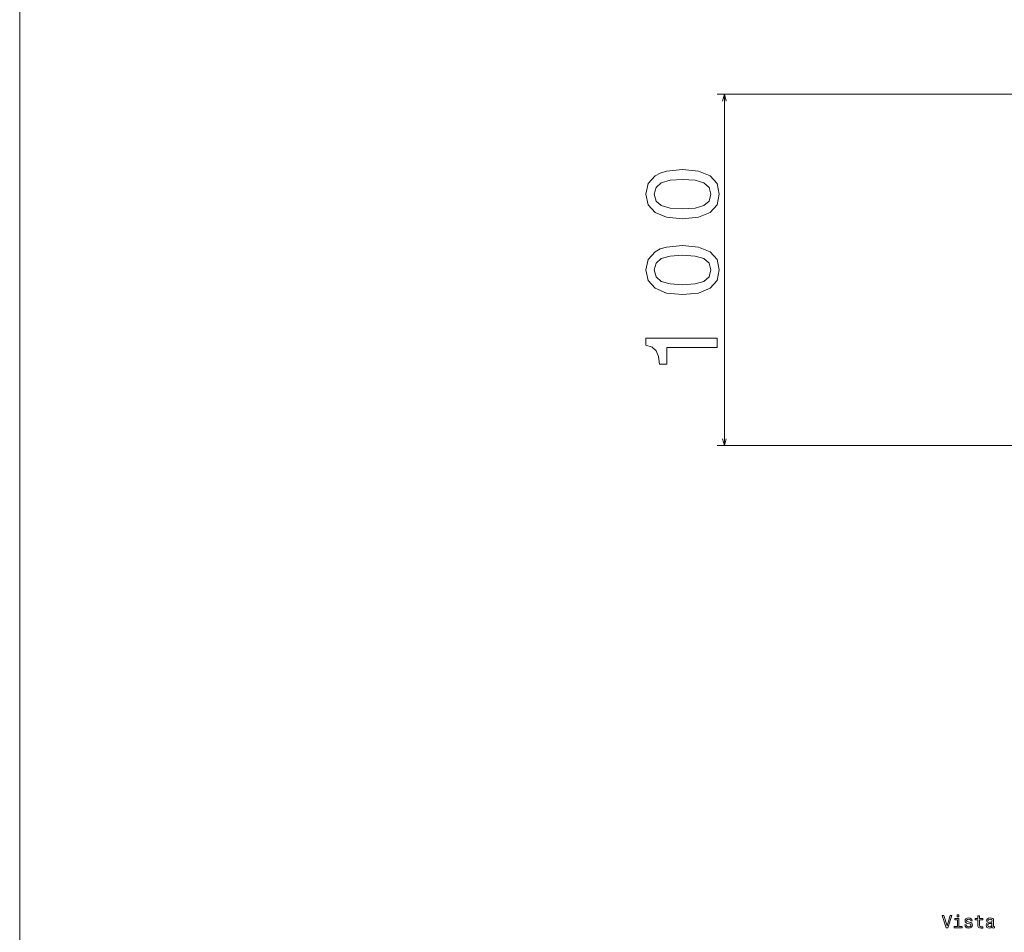
# Model space of a CAD drawing. Units: centimetres. Extents: x -80 to 100, y -148 to 148.
# Drawn here: x -80 to -55, y 53 to 77 of the extents above; entities that cross this region are included whole.
import ezdxf

# ---------------------------------------------------------------- set-up
doc = ezdxf.new("R2010")
doc.units = ezdxf.units.CM
doc.header["$MEASUREMENT"] = 0
doc.layers.add('Quote numeri', color=7, linetype='Continuous')

msp = doc.modelspace()

# ---------------------------------------------------------------- linework, layer by layer
at = {"layer": 'Quote numeri', "color": 253, "lineweight": 9}
msp.add_open_spline([(99.99999, -148.5), (99.99999, -148.5), (99.99999, -136), (99.99999, -136), (99.99999, -136), (99.99999, -136), (-75, -136), (-75, -136), (-75, -136), (-75, -136), (-80, -136), (-80, -136), (-80, -136), (-80, -136), (-80, 125.99999), (-80, 125.99999), (-80, 125.99999), (-80, 125.99999), (-75, 125.99999), (-75, 125.99999), (-75, 125.99999), (-75, 125.99999), (99.99999, 125.99999), (99.99999, 125.99999), (99.99999, 125.99999), (99.99999, 125.99999), (99.99999, 148.49999), (99.99999, 148.49999)], degree=3, knots=[0, 0, 0, 0, 0.14285714, 0.14285714, 0.14285714, 0.14285714, 0.28571429, 0.28571429, 0.28571429, 0.28571429, 0.42857143, 0.42857143, 0.42857143, 0.42857143, 0.57142857, 0.57142857, 0.57142857, 0.57142857, 0.71428571, 0.71428571, 0.71428571, 0.71428571, 0.85714286, 0.85714286, 0.85714286, 0.85714286, 1, 1, 1, 1], dxfattribs=at)
at = {"layer": 'Quote numeri', "color": 34, "lineweight": 13}
for points in [[(-35.98889, 75.09885), (-35.98889, 75.09885), (-61.94344, 75.09885), (-61.94344, 75.09885)], [(-61.75963, 65.99987), (-61.75963, 65.99987), (-61.75963, 75.09885), (-61.75963, 75.09885)], [(-10.43028, 65.99987), (-10.43028, 65.99987), (-61.94344, 65.99987), (-61.94344, 65.99987)]]:
    msp.add_open_spline(points, degree=3, dxfattribs=at)
for points, knots in [([(-61.71206, 74.92131), (-61.71206, 74.92131), (-61.75963, 75.09885), (-61.75963, 75.09885), (-61.75963, 75.09885), (-61.75963, 75.09885), (-61.80721, 74.92131), (-61.80721, 74.92131)], [0, 0, 0, 0, 0.5, 0.5, 0.5, 0.5, 1, 1, 1, 1]), ([(-62.84132, 71.8731), (-62.84132, 71.8731), (-62.42546, 71.91281), (-62.42546, 71.91281), (-62.42546, 71.91281), (-62.42546, 71.91281), (-62.12885, 72.03733), (-62.12885, 72.03733), (-62.12885, 72.03733), (-62.12885, 72.03733), (-61.94872, 72.23594), (-61.94872, 72.23594), (-61.94872, 72.23594), (-61.94872, 72.23594), (-61.89048, 72.51143), (-61.89048, 72.51143), (-61.89048, 72.51143), (-61.89048, 72.51143), (-61.94872, 72.78418), (-61.94872, 72.78418), (-61.94872, 72.78418), (-61.94872, 72.78418), (-62.12885, 72.98284), (-62.12885, 72.98284), (-62.12885, 72.98284), (-62.12885, 72.98284), (-62.42546, 73.10466), (-62.42546, 73.10466), (-62.42546, 73.10466), (-62.42546, 73.10466), (-62.84132, 73.14707), (-62.84132, 73.14707), (-62.84132, 73.14707), (-62.84132, 73.14707), (-63.25448, 73.10466), (-63.25448, 73.10466), (-63.25448, 73.10466), (-63.25448, 73.10466), (-63.41871, 73.05434), (-63.41871, 73.05434), (-63.41871, 73.05434), (-63.41871, 73.05434), (-63.55373, 72.98284), (-63.55373, 72.98284), (-63.55373, 72.98284), (-63.55373, 72.98284), (-63.73386, 72.78418), (-63.73386, 72.78418), (-63.73386, 72.78418), (-63.73386, 72.78418), (-63.7948, 72.51143), (-63.7948, 72.51143), (-63.7948, 72.51143), (-63.7948, 72.51143), (-63.73386, 72.23594), (-63.73386, 72.23594), (-63.73386, 72.23594), (-63.73386, 72.23594), (-63.55109, 72.03733), (-63.55109, 72.03733), (-63.55109, 72.03733), (-63.55109, 72.03733), (-63.25448, 71.91281), (-63.25448, 71.91281), (-63.25448, 71.91281), (-63.25448, 71.91281), (-62.84132, 71.8731), (-62.84132, 71.8731)], [0, 0, 0, 0, 0.05882353, 0.05882353, 0.05882353, 0.05882353, 0.11764706, 0.11764706, 0.11764706, 0.11764706, 0.17647059, 0.17647059, 0.17647059, 0.17647059, 0.23529412, 0.23529412, 0.23529412, 0.23529412, 0.29411765, 0.29411765, 0.29411765, 0.29411765, 0.35294118, 0.35294118, 0.35294118, 0.35294118, 0.41176471, 0.41176471, 0.41176471, 0.41176471, 0.47058824, 0.47058824, 0.47058824, 0.47058824, 0.52941176, 0.52941176, 0.52941176, 0.52941176, 0.58823529, 0.58823529, 0.58823529, 0.58823529, 0.64705882, 0.64705882, 0.64705882, 0.64705882, 0.70588235, 0.70588235, 0.70588235, 0.70588235, 0.76470588, 0.76470588, 0.76470588, 0.76470588, 0.82352941, 0.82352941, 0.82352941, 0.82352941, 0.88235294, 0.88235294, 0.88235294, 0.88235294, 0.94117647, 0.94117647, 0.94117647, 0.94117647, 1, 1, 1, 1]), ([(-62.84132, 72.12737), (-62.84132, 72.12737), (-63.16175, 72.14854), (-63.16175, 72.14854), (-63.16175, 72.14854), (-63.16175, 72.14854), (-63.3922, 72.21476), (-63.3922, 72.21476), (-63.3922, 72.21476), (-63.3922, 72.21476), (-63.52728, 72.33395), (-63.52728, 72.33395), (-63.52728, 72.33395), (-63.52728, 72.33395), (-63.57496, 72.51143), (-63.57496, 72.51143), (-63.57496, 72.51143), (-63.57496, 72.51143), (-63.52728, 72.68622), (-63.52728, 72.68622), (-63.52728, 72.68622), (-63.52728, 72.68622), (-63.3922, 72.80541), (-63.3922, 72.80541), (-63.3922, 72.80541), (-63.3922, 72.80541), (-63.16175, 72.87163), (-63.16175, 72.87163), (-63.16175, 72.87163), (-63.16175, 72.87163), (-62.84132, 72.8928), (-62.84132, 72.8928), (-62.84132, 72.8928), (-62.84132, 72.8928), (-62.51819, 72.87163), (-62.51819, 72.87163), (-62.51819, 72.87163), (-62.51819, 72.87163), (-62.28774, 72.80541), (-62.28774, 72.80541), (-62.28774, 72.80541), (-62.28774, 72.80541), (-62.15266, 72.68622), (-62.15266, 72.68622), (-62.15266, 72.68622), (-62.15266, 72.68622), (-62.10767, 72.51143), (-62.10767, 72.51143), (-62.10767, 72.51143), (-62.10767, 72.51143), (-62.15266, 72.33395), (-62.15266, 72.33395), (-62.15266, 72.33395), (-62.15266, 72.33395), (-62.28774, 72.21476), (-62.28774, 72.21476), (-62.28774, 72.21476), (-62.28774, 72.21476), (-62.51819, 72.14854), (-62.51819, 72.14854), (-62.51819, 72.14854), (-62.51819, 72.14854), (-62.84132, 72.12737), (-62.84132, 72.12737)], [0, 0, 0, 0, 0.0625, 0.0625, 0.0625, 0.0625, 0.125, 0.125, 0.125, 0.125, 0.1875, 0.1875, 0.1875, 0.1875, 0.25, 0.25, 0.25, 0.25, 0.3125, 0.3125, 0.3125, 0.3125, 0.375, 0.375, 0.375, 0.375, 0.4375, 0.4375, 0.4375, 0.4375, 0.5, 0.5, 0.5, 0.5, 0.5625, 0.5625, 0.5625, 0.5625, 0.625, 0.625, 0.625, 0.625, 0.6875, 0.6875, 0.6875, 0.6875, 0.75, 0.75, 0.75, 0.75, 0.8125, 0.8125, 0.8125, 0.8125, 0.875, 0.875, 0.875, 0.875, 0.9375, 0.9375, 0.9375, 0.9375, 1, 1, 1, 1]), ([(-62.84132, 69.91103), (-62.84132, 69.91103), (-62.42546, 69.9508), (-62.42546, 69.9508), (-62.42546, 69.9508), (-62.42546, 69.9508), (-62.12885, 70.07526), (-62.12885, 70.07526), (-62.12885, 70.07526), (-62.12885, 70.07526), (-61.94872, 70.27392), (-61.94872, 70.27392), (-61.94872, 70.27392), (-61.94872, 70.27392), (-61.89048, 70.54936), (-61.89048, 70.54936), (-61.89048, 70.54936), (-61.89048, 70.54936), (-61.94872, 70.82216), (-61.94872, 70.82216), (-61.94872, 70.82216), (-61.94872, 70.82216), (-62.12885, 71.02077), (-62.12885, 71.02077), (-62.12885, 71.02077), (-62.12885, 71.02077), (-62.42546, 71.14265), (-62.42546, 71.14265), (-62.42546, 71.14265), (-62.42546, 71.14265), (-62.84132, 71.185), (-62.84132, 71.185), (-62.84132, 71.185), (-62.84132, 71.185), (-63.25448, 71.14265), (-63.25448, 71.14265), (-63.25448, 71.14265), (-63.25448, 71.14265), (-63.41871, 71.09232), (-63.41871, 71.09232), (-63.41871, 71.09232), (-63.41871, 71.09232), (-63.55373, 71.02077), (-63.55373, 71.02077), (-63.55373, 71.02077), (-63.55373, 71.02077), (-63.73386, 70.82216), (-63.73386, 70.82216), (-63.73386, 70.82216), (-63.73386, 70.82216), (-63.7948, 70.54936), (-63.7948, 70.54936), (-63.7948, 70.54936), (-63.7948, 70.54936), (-63.73386, 70.27392), (-63.73386, 70.27392), (-63.73386, 70.27392), (-63.73386, 70.27392), (-63.55109, 70.07526), (-63.55109, 70.07526), (-63.55109, 70.07526), (-63.55109, 70.07526), (-63.25448, 69.9508), (-63.25448, 69.9508), (-63.25448, 69.9508), (-63.25448, 69.9508), (-62.84132, 69.91103), (-62.84132, 69.91103)], [0, 0, 0, 0, 0.05882353, 0.05882353, 0.05882353, 0.05882353, 0.11764706, 0.11764706, 0.11764706, 0.11764706, 0.17647059, 0.17647059, 0.17647059, 0.17647059, 0.23529412, 0.23529412, 0.23529412, 0.23529412, 0.29411765, 0.29411765, 0.29411765, 0.29411765, 0.35294118, 0.35294118, 0.35294118, 0.35294118, 0.41176471, 0.41176471, 0.41176471, 0.41176471, 0.47058824, 0.47058824, 0.47058824, 0.47058824, 0.52941176, 0.52941176, 0.52941176, 0.52941176, 0.58823529, 0.58823529, 0.58823529, 0.58823529, 0.64705882, 0.64705882, 0.64705882, 0.64705882, 0.70588235, 0.70588235, 0.70588235, 0.70588235, 0.76470588, 0.76470588, 0.76470588, 0.76470588, 0.82352941, 0.82352941, 0.82352941, 0.82352941, 0.88235294, 0.88235294, 0.88235294, 0.88235294, 0.94117647, 0.94117647, 0.94117647, 0.94117647, 1, 1, 1, 1]), ([(-62.84132, 70.1653), (-62.84132, 70.1653), (-63.16175, 70.18647), (-63.16175, 70.18647), (-63.16175, 70.18647), (-63.16175, 70.18647), (-63.3922, 70.25269), (-63.3922, 70.25269), (-63.3922, 70.25269), (-63.3922, 70.25269), (-63.52728, 70.37188), (-63.52728, 70.37188), (-63.52728, 70.37188), (-63.52728, 70.37188), (-63.57496, 70.54936), (-63.57496, 70.54936), (-63.57496, 70.54936), (-63.57496, 70.54936), (-63.52728, 70.72415), (-63.52728, 70.72415), (-63.52728, 70.72415), (-63.52728, 70.72415), (-63.3922, 70.84334), (-63.3922, 70.84334), (-63.3922, 70.84334), (-63.3922, 70.84334), (-63.16175, 70.90956), (-63.16175, 70.90956), (-63.16175, 70.90956), (-63.16175, 70.90956), (-62.84132, 70.93073), (-62.84132, 70.93073), (-62.84132, 70.93073), (-62.84132, 70.93073), (-62.51819, 70.90956), (-62.51819, 70.90956), (-62.51819, 70.90956), (-62.51819, 70.90956), (-62.28774, 70.84334), (-62.28774, 70.84334), (-62.28774, 70.84334), (-62.28774, 70.84334), (-62.15266, 70.72415), (-62.15266, 70.72415), (-62.15266, 70.72415), (-62.15266, 70.72415), (-62.10767, 70.54936), (-62.10767, 70.54936), (-62.10767, 70.54936), (-62.10767, 70.54936), (-62.15266, 70.37188), (-62.15266, 70.37188), (-62.15266, 70.37188), (-62.15266, 70.37188), (-62.28774, 70.25269), (-62.28774, 70.25269), (-62.28774, 70.25269), (-62.28774, 70.25269), (-62.51819, 70.18647), (-62.51819, 70.18647), (-62.51819, 70.18647), (-62.51819, 70.18647), (-62.84132, 70.1653), (-62.84132, 70.1653)], [0, 0, 0, 0, 0.0625, 0.0625, 0.0625, 0.0625, 0.125, 0.125, 0.125, 0.125, 0.1875, 0.1875, 0.1875, 0.1875, 0.25, 0.25, 0.25, 0.25, 0.3125, 0.3125, 0.3125, 0.3125, 0.375, 0.375, 0.375, 0.375, 0.4375, 0.4375, 0.4375, 0.4375, 0.5, 0.5, 0.5, 0.5, 0.5625, 0.5625, 0.5625, 0.5625, 0.625, 0.625, 0.625, 0.625, 0.6875, 0.6875, 0.6875, 0.6875, 0.75, 0.75, 0.75, 0.75, 0.8125, 0.8125, 0.8125, 0.8125, 0.875, 0.875, 0.875, 0.875, 0.9375, 0.9375, 0.9375, 0.9375, 1, 1, 1, 1]), ([(-61.94344, 68.53961), (-61.94344, 68.53961), (-61.94344, 68.78062), (-61.94344, 68.78062), (-61.94344, 68.78062), (-61.94344, 68.78062), (-63.7948, 68.78062), (-63.7948, 68.78062), (-63.7948, 68.78062), (-63.7948, 68.78062), (-63.7948, 68.60055), (-63.7948, 68.60055), (-63.7948, 68.60055), (-63.7948, 68.60055), (-63.63321, 68.55286), (-63.63321, 68.55286), (-63.63321, 68.55286), (-63.63321, 68.55286), (-63.52464, 68.45749), (-63.52464, 68.45749), (-63.52464, 68.45749), (-63.52464, 68.45749), (-63.46106, 68.31185), (-63.46106, 68.31185), (-63.46106, 68.31185), (-63.46106, 68.31185), (-63.43988, 68.11055), (-63.43988, 68.11055), (-63.43988, 68.11055), (-63.43988, 68.11055), (-63.25184, 68.11055), (-63.25184, 68.11055), (-63.25184, 68.11055), (-63.25184, 68.11055), (-63.25184, 68.53961), (-63.25184, 68.53961), (-63.25184, 68.53961), (-63.25184, 68.53961), (-61.94344, 68.53961), (-61.94344, 68.53961)], [0, 0, 0, 0, 0.1, 0.1, 0.1, 0.1, 0.2, 0.2, 0.2, 0.2, 0.3, 0.3, 0.3, 0.3, 0.4, 0.4, 0.4, 0.4, 0.5, 0.5, 0.5, 0.5, 0.6, 0.6, 0.6, 0.6, 0.7, 0.7, 0.7, 0.7, 0.8, 0.8, 0.8, 0.8, 0.9, 0.9, 0.9, 0.9, 1, 1, 1, 1]), ([(-61.80721, 66.17741), (-61.80721, 66.17741), (-61.75963, 65.99987), (-61.75963, 65.99987), (-61.75963, 65.99987), (-61.75963, 65.99987), (-61.71206, 66.17741), (-61.71206, 66.17741)], [0, 0, 0, 0, 0.5, 0.5, 0.5, 0.5, 1, 1, 1, 1])]:
    msp.add_open_spline(points, degree=3, knots=knots, dxfattribs=at)
at = {"layer": 'Quote numeri', "lineweight": 13}
for points, knots in [([(-55.91555, 53.83651), (-55.91555, 53.83651), (-55.99618, 53.56261), (-55.99618, 53.56261), (-55.99618, 53.56261), (-55.99618, 53.56261), (-56.07912, 53.83651), (-56.07912, 53.83651), (-56.07912, 53.83651), (-56.07912, 53.83651), (-56.12318, 53.83651), (-56.12318, 53.83651), (-56.12318, 53.83651), (-56.12318, 53.83651), (-56.01934, 53.51437), (-56.01934, 53.51437), (-56.01934, 53.51437), (-56.01934, 53.51437), (-55.97303, 53.51437), (-55.97303, 53.51437), (-55.97303, 53.51437), (-55.97303, 53.51437), (-55.8715, 53.83651), (-55.8715, 53.83651), (-55.8715, 53.83651), (-55.8715, 53.83651), (-55.91555, 53.83651), (-55.91555, 53.83651)], [0, 0, 0, 0, 0.14285714, 0.14285714, 0.14285714, 0.14285714, 0.28571429, 0.28571429, 0.28571429, 0.28571429, 0.42857143, 0.42857143, 0.42857143, 0.42857143, 0.57142857, 0.57142857, 0.57142857, 0.57142857, 0.71428571, 0.71428571, 0.71428571, 0.71428571, 0.85714286, 0.85714286, 0.85714286, 0.85714286, 1, 1, 1, 1]), ([(-55.68703, 53.84718), (-55.68703, 53.84718), (-55.73015, 53.84718), (-55.73015, 53.84718), (-55.73015, 53.84718), (-55.73015, 53.84718), (-55.73015, 53.80081), (-55.73015, 53.80081), (-55.73015, 53.80081), (-55.73015, 53.80081), (-55.68703, 53.80081), (-55.68703, 53.80081), (-55.68703, 53.80081), (-55.68703, 53.80081), (-55.68703, 53.84718), (-55.68703, 53.84718)], [0, 0, 0, 0, 0.25, 0.25, 0.25, 0.25, 0.5, 0.5, 0.5, 0.5, 0.75, 0.75, 0.75, 0.75, 1, 1, 1, 1]), ([(-55.20033, 53.72018), (-55.20033, 53.72018), (-55.20033, 53.5955), (-55.20033, 53.5955), (-55.20033, 53.5955), (-55.20033, 53.5955), (-55.19758, 53.55518), (-55.19758, 53.55518), (-55.19758, 53.55518), (-55.19758, 53.55518), (-55.1846, 53.52735), (-55.1846, 53.52735), (-55.1846, 53.52735), (-55.1846, 53.52735), (-55.15864, 53.51113), (-55.15864, 53.51113), (-55.15864, 53.51113), (-55.15864, 53.51113), (-55.11459, 53.50557), (-55.11459, 53.50557), (-55.11459, 53.50557), (-55.11459, 53.50557), (-55.06641, 53.50788), (-55.06641, 53.50788), (-55.06641, 53.50788), (-55.06641, 53.50788), (-55.06641, 53.54314), (-55.06641, 53.54314), (-55.06641, 53.54314), (-55.06641, 53.54314), (-55.10161, 53.54033), (-55.10161, 53.54033), (-55.10161, 53.54033), (-55.10161, 53.54033), (-55.13362, 53.54407), (-55.13362, 53.54407), (-55.13362, 53.54407), (-55.13362, 53.54407), (-55.15078, 53.55562), (-55.15078, 53.55562), (-55.15078, 53.55562), (-55.15078, 53.55562), (-55.1582, 53.57509), (-55.1582, 53.57509), (-55.1582, 53.57509), (-55.1582, 53.57509), (-55.15958, 53.60243), (-55.15958, 53.60243), (-55.15958, 53.60243), (-55.15958, 53.60243), (-55.15958, 53.72018), (-55.15958, 53.72018), (-55.15958, 53.72018), (-55.15958, 53.72018), (-55.06641, 53.72018), (-55.06641, 53.72018), (-55.06641, 53.72018), (-55.06641, 53.72018), (-55.06641, 53.75494), (-55.06641, 53.75494), (-55.06641, 53.75494), (-55.06641, 53.75494), (-55.15958, 53.75494), (-55.15958, 53.75494), (-55.15958, 53.75494), (-55.15958, 53.75494), (-55.15958, 53.82771), (-55.15958, 53.82771), (-55.15958, 53.82771), (-55.15958, 53.82771), (-55.20033, 53.82771), (-55.20033, 53.82771), (-55.20033, 53.82771), (-55.20033, 53.82771), (-55.20033, 53.75494), (-55.20033, 53.75494), (-55.20033, 53.75494), (-55.20033, 53.75494), (-55.27079, 53.75494), (-55.27079, 53.75494), (-55.27079, 53.75494), (-55.27079, 53.75494), (-55.27079, 53.72018), (-55.27079, 53.72018), (-55.27079, 53.72018), (-55.27079, 53.72018), (-55.20033, 53.72018), (-55.20033, 53.72018)], [0, 0, 0, 0, 0.04545455, 0.04545455, 0.04545455, 0.04545455, 0.09090909, 0.09090909, 0.09090909, 0.09090909, 0.13636364, 0.13636364, 0.13636364, 0.13636364, 0.18181818, 0.18181818, 0.18181818, 0.18181818, 0.22727273, 0.22727273, 0.22727273, 0.22727273, 0.27272727, 0.27272727, 0.27272727, 0.27272727, 0.31818182, 0.31818182, 0.31818182, 0.31818182, 0.36363636, 0.36363636, 0.36363636, 0.36363636, 0.40909091, 0.40909091, 0.40909091, 0.40909091, 0.45454545, 0.45454545, 0.45454545, 0.45454545, 0.5, 0.5, 0.5, 0.5, 0.54545455, 0.54545455, 0.54545455, 0.54545455, 0.59090909, 0.59090909, 0.59090909, 0.59090909, 0.63636364, 0.63636364, 0.63636364, 0.63636364, 0.68181818, 0.68181818, 0.68181818, 0.68181818, 0.72727273, 0.72727273, 0.72727273, 0.72727273, 0.77272727, 0.77272727, 0.77272727, 0.77272727, 0.81818182, 0.81818182, 0.81818182, 0.81818182, 0.86363636, 0.86363636, 0.86363636, 0.86363636, 0.90909091, 0.90909091, 0.90909091, 0.90909091, 0.95454545, 0.95454545, 0.95454545, 0.95454545, 1, 1, 1, 1]), ([(-55.6884, 53.54869), (-55.6884, 53.54869), (-55.6884, 53.75494), (-55.6884, 53.75494), (-55.6884, 53.75494), (-55.6884, 53.75494), (-55.79318, 53.75494), (-55.79318, 53.75494), (-55.79318, 53.75494), (-55.79318, 53.75494), (-55.79318, 53.72018), (-55.79318, 53.72018), (-55.79318, 53.72018), (-55.79318, 53.72018), (-55.72921, 53.72018), (-55.72921, 53.72018), (-55.72921, 53.72018), (-55.72921, 53.72018), (-55.72921, 53.54869), (-55.72921, 53.54869), (-55.72921, 53.54869), (-55.72921, 53.54869), (-55.81265, 53.54869), (-55.81265, 53.54869), (-55.81265, 53.54869), (-55.81265, 53.54869), (-55.81265, 53.51437), (-55.81265, 53.51437), (-55.81265, 53.51437), (-55.81265, 53.51437), (-55.60409, 53.51437), (-55.60409, 53.51437), (-55.60409, 53.51437), (-55.60409, 53.51437), (-55.60409, 53.54869), (-55.60409, 53.54869), (-55.60409, 53.54869), (-55.60409, 53.54869), (-55.6884, 53.54869), (-55.6884, 53.54869)], [0, 0, 0, 0, 0.1, 0.1, 0.1, 0.1, 0.2, 0.2, 0.2, 0.2, 0.3, 0.3, 0.3, 0.3, 0.4, 0.4, 0.4, 0.4, 0.5, 0.5, 0.5, 0.5, 0.6, 0.6, 0.6, 0.6, 0.7, 0.7, 0.7, 0.7, 0.8, 0.8, 0.8, 0.8, 0.9, 0.9, 0.9, 0.9, 1, 1, 1, 1]), ([(-55.41219, 53.65946), (-55.41219, 53.65946), (-55.45157, 53.6687), (-55.45157, 53.6687), (-55.45157, 53.6687), (-55.45157, 53.6687), (-55.48078, 53.67937), (-55.48078, 53.67937), (-55.48078, 53.67937), (-55.48078, 53.67937), (-55.49051, 53.70115), (-55.49051, 53.70115), (-55.49051, 53.70115), (-55.49051, 53.70115), (-55.48771, 53.7165), (-55.48771, 53.7165), (-55.48771, 53.7165), (-55.48771, 53.7165), (-55.47797, 53.72761), (-55.47797, 53.72761), (-55.47797, 53.72761), (-55.47797, 53.72761), (-55.46224, 53.73454), (-55.46224, 53.73454), (-55.46224, 53.73454), (-55.46224, 53.73454), (-55.43953, 53.73734), (-55.43953, 53.73734), (-55.43953, 53.73734), (-55.43953, 53.73734), (-55.41775, 53.73454), (-55.41775, 53.73454), (-55.41775, 53.73454), (-55.41775, 53.73454), (-55.40059, 53.72618), (-55.40059, 53.72618), (-55.40059, 53.72618), (-55.40059, 53.72618), (-55.38948, 53.71369), (-55.38948, 53.71369), (-55.38948, 53.71369), (-55.38948, 53.71369), (-55.3848, 53.69703), (-55.3848, 53.69703), (-55.3848, 53.69703), (-55.3848, 53.69703), (-55.34498, 53.69703), (-55.34498, 53.69703), (-55.34498, 53.69703), (-55.34498, 53.69703), (-55.34498, 53.69791), (-55.34498, 53.69791), (-55.34498, 53.69791), (-55.34498, 53.69791), (-55.35191, 53.72805), (-55.35191, 53.72805), (-55.35191, 53.72805), (-55.35191, 53.72805), (-55.37094, 53.7517), (-55.37094, 53.7517), (-55.37094, 53.7517), (-55.37094, 53.7517), (-55.40059, 53.76655), (-55.40059, 53.76655), (-55.40059, 53.76655), (-55.40059, 53.76655), (-55.43953, 53.7721), (-55.43953, 53.7721), (-55.43953, 53.7721), (-55.43953, 53.7721), (-55.47891, 53.76655), (-55.47891, 53.76655), (-55.47891, 53.76655), (-55.47891, 53.76655), (-55.50767, 53.75126), (-55.50767, 53.75126), (-55.50767, 53.75126), (-55.50767, 53.75126), (-55.52571, 53.72854), (-55.52571, 53.72854), (-55.52571, 53.72854), (-55.52571, 53.72854), (-55.53127, 53.69978), (-55.53127, 53.69978), (-55.53127, 53.69978), (-55.53127, 53.69978), (-55.52714, 53.67195), (-55.52714, 53.67195), (-55.52714, 53.67195), (-55.52714, 53.67195), (-55.51416, 53.65253), (-55.51416, 53.65253), (-55.51416, 53.65253), (-55.51416, 53.65253), (-55.49282, 53.63862), (-55.49282, 53.63862), (-55.49282, 53.63862), (-55.49282, 53.63862), (-55.46175, 53.62888), (-55.46175, 53.62888), (-55.46175, 53.62888), (-55.46175, 53.62888), (-55.41637, 53.61777), (-55.41637, 53.61777), (-55.41637, 53.61777), (-55.41637, 53.61777), (-55.38854, 53.60617), (-55.38854, 53.60617), (-55.38854, 53.60617), (-55.38854, 53.60617), (-55.38112, 53.59687), (-55.38112, 53.59687), (-55.38112, 53.59687), (-55.38112, 53.59687), (-55.37831, 53.58296), (-55.37831, 53.58296), (-55.37831, 53.58296), (-55.37831, 53.58296), (-55.38249, 53.56585), (-55.38249, 53.56585), (-55.38249, 53.56585), (-55.38249, 53.56585), (-55.39366, 53.55287), (-55.39366, 53.55287), (-55.39366, 53.55287), (-55.39366, 53.55287), (-55.4117, 53.54451), (-55.4117, 53.54451), (-55.4117, 53.54451), (-55.4117, 53.54451), (-55.43579, 53.54171), (-55.43579, 53.54171), (-55.43579, 53.54171), (-55.43579, 53.54171), (-55.46131, 53.54451), (-55.46131, 53.54451), (-55.46131, 53.54451), (-55.46131, 53.54451), (-55.47984, 53.55425), (-55.47984, 53.55425), (-55.47984, 53.55425), (-55.47984, 53.55425), (-55.49238, 53.57003), (-55.49238, 53.57003), (-55.49238, 53.57003), (-55.49238, 53.57003), (-55.49744, 53.59181), (-55.49744, 53.59181), (-55.49744, 53.59181), (-55.49744, 53.59181), (-55.53688, 53.59181), (-55.53688, 53.59181), (-55.53688, 53.59181), (-55.53688, 53.59181), (-55.53039, 53.55469), (-55.53039, 53.55469), (-55.53039, 53.55469), (-55.53039, 53.55469), (-55.51136, 53.52785), (-55.51136, 53.52785), (-55.51136, 53.52785), (-55.51136, 53.52785), (-55.48122, 53.51162), (-55.48122, 53.51162), (-55.48122, 53.51162), (-55.48122, 53.51162), (-55.43953, 53.50557), (-55.43953, 53.50557), (-55.43953, 53.50557), (-55.43953, 53.50557), (-55.39597, 53.51162), (-55.39597, 53.51162), (-55.39597, 53.51162), (-55.39597, 53.51162), (-55.36396, 53.52785), (-55.36396, 53.52785), (-55.36396, 53.52785), (-55.36396, 53.52785), (-55.34449, 53.55381), (-55.34449, 53.55381), (-55.34449, 53.55381), (-55.34449, 53.55381), (-55.33756, 53.58763), (-55.33756, 53.58763), (-55.33756, 53.58763), (-55.33756, 53.58763), (-55.34267, 53.61684), (-55.34267, 53.61684), (-55.34267, 53.61684), (-55.34267, 53.61684), (-55.35703, 53.63675), (-55.35703, 53.63675), (-55.35703, 53.63675), (-55.35703, 53.63675), (-55.38068, 53.64973), (-55.38068, 53.64973), (-55.38068, 53.64973), (-55.38068, 53.64973), (-55.41219, 53.65946), (-55.41219, 53.65946)], [0, 0, 0, 0, 0.02, 0.02, 0.02, 0.02, 0.04, 0.04, 0.04, 0.04, 0.06, 0.06, 0.06, 0.06, 0.08, 0.08, 0.08, 0.08, 0.1, 0.1, 0.1, 0.1, 0.12, 0.12, 0.12, 0.12, 0.14, 0.14, 0.14, 0.14, 0.16, 0.16, 0.16, 0.16, 0.18, 0.18, 0.18, 0.18, 0.2, 0.2, 0.2, 0.2, 0.22, 0.22, 0.22, 0.22, 0.24, 0.24, 0.24, 0.24, 0.26, 0.26, 0.26, 0.26, 0.28, 0.28, 0.28, 0.28, 0.3, 0.3, 0.3, 0.3, 0.32, 0.32, 0.32, 0.32, 0.34, 0.34, 0.34, 0.34, 0.36, 0.36, 0.36, 0.36, 0.38, 0.38, 0.38, 0.38, 0.4, 0.4, 0.4, 0.4, 0.42, 0.42, 0.42, 0.42, 0.44, 0.44, 0.44, 0.44, 0.46, 0.46, 0.46, 0.46, 0.48, 0.48, 0.48, 0.48, 0.5, 0.5, 0.5, 0.5, 0.52, 0.52, 0.52, 0.52, 0.54, 0.54, 0.54, 0.54, 0.56, 0.56, 0.56, 0.56, 0.58, 0.58, 0.58, 0.58, 0.6, 0.6, 0.6, 0.6, 0.62, 0.62, 0.62, 0.62, 0.64, 0.64, 0.64, 0.64, 0.66, 0.66, 0.66, 0.66, 0.68, 0.68, 0.68, 0.68, 0.7, 0.7, 0.7, 0.7, 0.72, 0.72, 0.72, 0.72, 0.74, 0.74, 0.74, 0.74, 0.76, 0.76, 0.76, 0.76, 0.78, 0.78, 0.78, 0.78, 0.8, 0.8, 0.8, 0.8, 0.82, 0.82, 0.82, 0.82, 0.84, 0.84, 0.84, 0.84, 0.86, 0.86, 0.86, 0.86, 0.88, 0.88, 0.88, 0.88, 0.9, 0.9, 0.9, 0.9, 0.92, 0.92, 0.92, 0.92, 0.94, 0.94, 0.94, 0.94, 0.96, 0.96, 0.96, 0.96, 0.98, 0.98, 0.98, 0.98, 1, 1, 1, 1]), ([(-54.82815, 53.54682), (-54.82815, 53.54682), (-54.82815, 53.54545), (-54.82815, 53.54545), (-54.82815, 53.54545), (-54.82815, 53.54545), (-54.82584, 53.52966), (-54.82584, 53.52966), (-54.82584, 53.52966), (-54.82584, 53.52966), (-54.81891, 53.51855), (-54.81891, 53.51855), (-54.81891, 53.51855), (-54.81891, 53.51855), (-54.7897, 53.50975), (-54.7897, 53.50975), (-54.7897, 53.50975), (-54.7897, 53.50975), (-54.76699, 53.51344), (-54.76699, 53.51344), (-54.76699, 53.51344), (-54.76699, 53.51344), (-54.76699, 53.54495), (-54.76699, 53.54495), (-54.76699, 53.54495), (-54.76699, 53.54495), (-54.77672, 53.54358), (-54.77672, 53.54358), (-54.77672, 53.54358), (-54.77672, 53.54358), (-54.7897, 53.54963), (-54.7897, 53.54963), (-54.7897, 53.54963), (-54.7897, 53.54963), (-54.79201, 53.56816), (-54.79201, 53.56816), (-54.79201, 53.56816), (-54.79201, 53.56816), (-54.79201, 53.69703), (-54.79201, 53.69703), (-54.79201, 53.69703), (-54.79201, 53.69703), (-54.79757, 53.72992), (-54.79757, 53.72992), (-54.79757, 53.72992), (-54.79757, 53.72992), (-54.81379, 53.75307), (-54.81379, 53.75307), (-54.81379, 53.75307), (-54.81379, 53.75307), (-54.84206, 53.76699), (-54.84206, 53.76699), (-54.84206, 53.76699), (-54.84206, 53.76699), (-54.88194, 53.7721), (-54.88194, 53.7721), (-54.88194, 53.7721), (-54.88194, 53.7721), (-54.92088, 53.76655), (-54.92088, 53.76655), (-54.92088, 53.76655), (-54.92088, 53.76655), (-54.94959, 53.75076), (-54.94959, 53.75076), (-54.94959, 53.75076), (-54.94959, 53.75076), (-54.96768, 53.72618), (-54.96768, 53.72618), (-54.96768, 53.72618), (-54.96768, 53.72618), (-54.97373, 53.69378), (-54.97373, 53.69378), (-54.97373, 53.69378), (-54.97373, 53.69378), (-54.97373, 53.69098), (-54.97373, 53.69098), (-54.97373, 53.69098), (-54.97373, 53.69098), (-54.9371, 53.69098), (-54.9371, 53.69098), (-54.9371, 53.69098), (-54.9371, 53.69098), (-54.93386, 53.71045), (-54.93386, 53.71045), (-54.93386, 53.71045), (-54.93386, 53.71045), (-54.92363, 53.72436), (-54.92363, 53.72436), (-54.92363, 53.72436), (-54.92363, 53.72436), (-54.90696, 53.73267), (-54.90696, 53.73267), (-54.90696, 53.73267), (-54.90696, 53.73267), (-54.88331, 53.73591), (-54.88331, 53.73591), (-54.88331, 53.73591), (-54.88331, 53.73591), (-54.8606, 53.7336), (-54.8606, 53.7336), (-54.8606, 53.7336), (-54.8606, 53.7336), (-54.84437, 53.72667), (-54.84437, 53.72667), (-54.84437, 53.72667), (-54.84437, 53.72667), (-54.83464, 53.71463), (-54.83464, 53.71463), (-54.83464, 53.71463), (-54.83464, 53.71463), (-54.83139, 53.69791), (-54.83139, 53.69791), (-54.83139, 53.69791), (-54.83139, 53.69791), (-54.83326, 53.67844), (-54.83326, 53.67844), (-54.83326, 53.67844), (-54.83326, 53.67844), (-54.84069, 53.6687), (-54.84069, 53.6687), (-54.84069, 53.6687), (-54.84069, 53.6687), (-54.85922, 53.66408), (-54.85922, 53.66408), (-54.85922, 53.66408), (-54.85922, 53.66408), (-54.89398, 53.6604), (-54.89398, 53.6604), (-54.89398, 53.6604), (-54.89398, 53.6604), (-54.93386, 53.65204), (-54.93386, 53.65204), (-54.93386, 53.65204), (-54.93386, 53.65204), (-54.96213, 53.63719), (-54.96213, 53.63719), (-54.96213, 53.63719), (-54.96213, 53.63719), (-54.97879, 53.61403), (-54.97879, 53.61403), (-54.97879, 53.61403), (-54.97879, 53.61403), (-54.98391, 53.57971), (-54.98391, 53.57971), (-54.98391, 53.57971), (-54.98391, 53.57971), (-54.97929, 53.54913), (-54.97929, 53.54913), (-54.97929, 53.54913), (-54.97929, 53.54913), (-54.96488, 53.52642), (-54.96488, 53.52642), (-54.96488, 53.52642), (-54.96488, 53.52642), (-54.94172, 53.51206), (-54.94172, 53.51206), (-54.94172, 53.51206), (-54.94172, 53.51206), (-54.90977, 53.50695), (-54.90977, 53.50695), (-54.90977, 53.50695), (-54.90977, 53.50695), (-54.86665, 53.51668), (-54.86665, 53.51668), (-54.86665, 53.51668), (-54.86665, 53.51668), (-54.82815, 53.54682), (-54.82815, 53.54682)], [0, 0, 0, 0, 0.02380952, 0.02380952, 0.02380952, 0.02380952, 0.04761905, 0.04761905, 0.04761905, 0.04761905, 0.07142857, 0.07142857, 0.07142857, 0.07142857, 0.0952381, 0.0952381, 0.0952381, 0.0952381, 0.11904762, 0.11904762, 0.11904762, 0.11904762, 0.14285714, 0.14285714, 0.14285714, 0.14285714, 0.16666667, 0.16666667, 0.16666667, 0.16666667, 0.19047619, 0.19047619, 0.19047619, 0.19047619, 0.21428571, 0.21428571, 0.21428571, 0.21428571, 0.23809524, 0.23809524, 0.23809524, 0.23809524, 0.26190476, 0.26190476, 0.26190476, 0.26190476, 0.28571429, 0.28571429, 0.28571429, 0.28571429, 0.30952381, 0.30952381, 0.30952381, 0.30952381, 0.33333333, 0.33333333, 0.33333333, 0.33333333, 0.35714286, 0.35714286, 0.35714286, 0.35714286, 0.38095238, 0.38095238, 0.38095238, 0.38095238, 0.4047619, 0.4047619, 0.4047619, 0.4047619, 0.42857143, 0.42857143, 0.42857143, 0.42857143, 0.45238095, 0.45238095, 0.45238095, 0.45238095, 0.47619048, 0.47619048, 0.47619048, 0.47619048, 0.5, 0.5, 0.5, 0.5, 0.52380952, 0.52380952, 0.52380952, 0.52380952, 0.54761905, 0.54761905, 0.54761905, 0.54761905, 0.57142857, 0.57142857, 0.57142857, 0.57142857, 0.5952381, 0.5952381, 0.5952381, 0.5952381, 0.61904762, 0.61904762, 0.61904762, 0.61904762, 0.64285714, 0.64285714, 0.64285714, 0.64285714, 0.66666667, 0.66666667, 0.66666667, 0.66666667, 0.69047619, 0.69047619, 0.69047619, 0.69047619, 0.71428571, 0.71428571, 0.71428571, 0.71428571, 0.73809524, 0.73809524, 0.73809524, 0.73809524, 0.76190476, 0.76190476, 0.76190476, 0.76190476, 0.78571429, 0.78571429, 0.78571429, 0.78571429, 0.80952381, 0.80952381, 0.80952381, 0.80952381, 0.83333333, 0.83333333, 0.83333333, 0.83333333, 0.85714286, 0.85714286, 0.85714286, 0.85714286, 0.88095238, 0.88095238, 0.88095238, 0.88095238, 0.9047619, 0.9047619, 0.9047619, 0.9047619, 0.92857143, 0.92857143, 0.92857143, 0.92857143, 0.95238095, 0.95238095, 0.95238095, 0.95238095, 0.97619048, 0.97619048, 0.97619048, 0.97619048, 1, 1, 1, 1]), ([(-54.83282, 53.60155), (-54.83282, 53.60155), (-54.83838, 53.5774), (-54.83838, 53.5774), (-54.83838, 53.5774), (-54.83838, 53.5774), (-54.85317, 53.55887), (-54.85317, 53.55887), (-54.85317, 53.55887), (-54.85317, 53.55887), (-54.87545, 53.54682), (-54.87545, 53.54682), (-54.87545, 53.54682), (-54.87545, 53.54682), (-54.90278, 53.54264), (-54.90278, 53.54264), (-54.90278, 53.54264), (-54.90278, 53.54264), (-54.92038, 53.54495), (-54.92038, 53.54495), (-54.92038, 53.54495), (-54.92038, 53.54495), (-54.93292, 53.55238), (-54.93292, 53.55238), (-54.93292, 53.55238), (-54.93292, 53.55238), (-54.94079, 53.56536), (-54.94079, 53.56536), (-54.94079, 53.56536), (-54.94079, 53.56536), (-54.9431, 53.58345), (-54.9431, 53.58345), (-54.9431, 53.58345), (-54.9431, 53.58345), (-54.94128, 53.59968), (-54.94128, 53.59968), (-54.94128, 53.59968), (-54.94128, 53.59968), (-54.93386, 53.61128), (-54.93386, 53.61128), (-54.93386, 53.61128), (-54.93386, 53.61128), (-54.90416, 53.62426), (-54.90416, 53.62426), (-54.90416, 53.62426), (-54.90416, 53.62426), (-54.86665, 53.62982), (-54.86665, 53.62982), (-54.86665, 53.62982), (-54.86665, 53.62982), (-54.83282, 53.64093), (-54.83282, 53.64093), (-54.83282, 53.64093), (-54.83282, 53.64093), (-54.83282, 53.60155), (-54.83282, 53.60155)], [0, 0, 0, 0, 0.07142857, 0.07142857, 0.07142857, 0.07142857, 0.14285714, 0.14285714, 0.14285714, 0.14285714, 0.21428571, 0.21428571, 0.21428571, 0.21428571, 0.28571429, 0.28571429, 0.28571429, 0.28571429, 0.35714286, 0.35714286, 0.35714286, 0.35714286, 0.42857143, 0.42857143, 0.42857143, 0.42857143, 0.5, 0.5, 0.5, 0.5, 0.57142857, 0.57142857, 0.57142857, 0.57142857, 0.64285714, 0.64285714, 0.64285714, 0.64285714, 0.71428571, 0.71428571, 0.71428571, 0.71428571, 0.78571429, 0.78571429, 0.78571429, 0.78571429, 0.85714286, 0.85714286, 0.85714286, 0.85714286, 0.92857143, 0.92857143, 0.92857143, 0.92857143, 1, 1, 1, 1])]:
    msp.add_open_spline(points, degree=3, knots=knots, dxfattribs=at)

doc.saveas('drawing.dxf')
